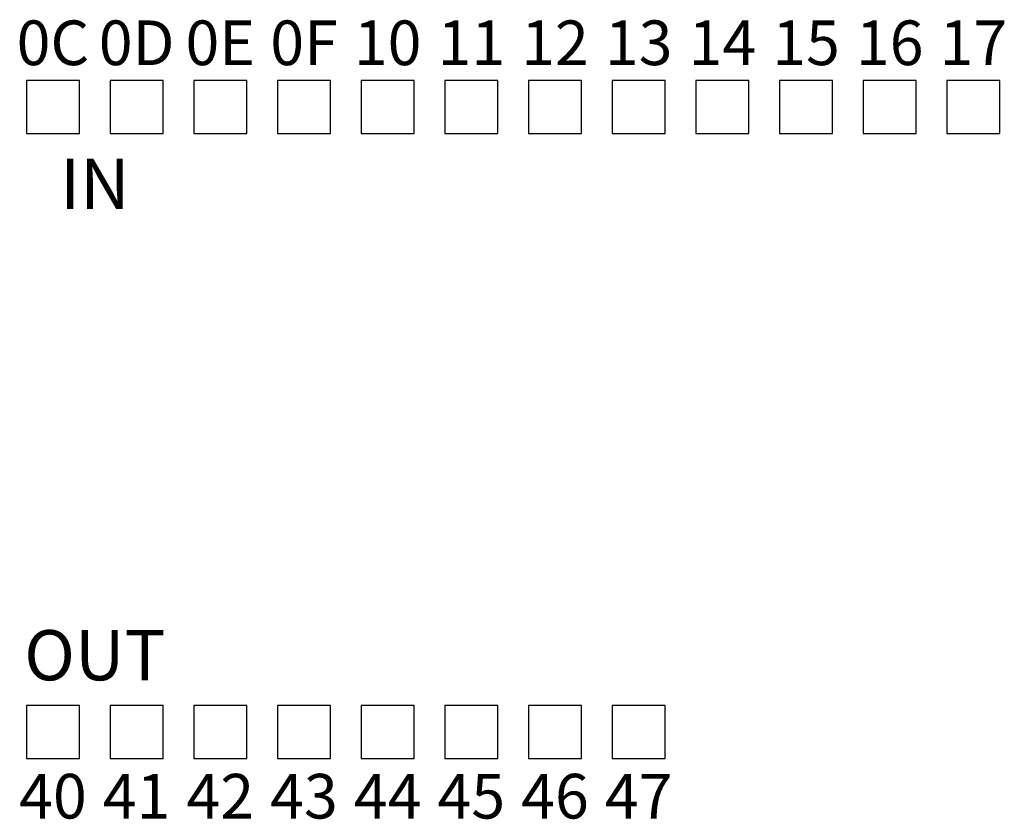
# Model space of a CAD drawing. Units: millimetres. Extents: x 114 to 4277, y 13 to 2879.
# Drawn here: x 2717 to 2752, y 515 to 543 of the extents above; entities that cross this region are included whole.
import ezdxf
from ezdxf.enums import TextEntityAlignment as Align

# ---------------------------------------------------------------- set-up
doc = ezdxf.new("R2010")
doc.units = ezdxf.units.MM
doc.styles.add('XGB TEXT', font='ARIAL.TTF')

msp = doc.modelspace()

# ---------------------------------------------------------------- linework, layer by layer
at = {"color": 7, "linetype": 'Continuous'}
for p, q in [((2717.29, 541.083), (2717.29, 539.183)), ((2719.19, 541.083), (2717.29, 541.083)), ((2719.19, 539.183), (2719.19, 541.083)), ((2720.29, 541.083), (2720.29, 539.183)), ((2722.19, 541.083), (2720.29, 541.083)), ((2722.19, 539.183), (2722.19, 541.083)), ((2723.29, 541.083), (2723.29, 539.183)), ((2725.19, 541.083), (2723.29, 541.083)), ((2725.19, 539.183), (2725.19, 541.083)), ((2726.29, 541.083), (2726.29, 539.183)), ((2728.19, 541.083), (2726.29, 541.083)), ((2728.19, 539.183), (2728.19, 541.083)), ((2729.29, 541.083), (2729.29, 539.183)), ((2731.19, 541.083), (2729.29, 541.083)), ((2731.19, 539.183), (2731.19, 541.083)), ((2732.29, 541.083), (2732.29, 539.183)), ((2734.19, 541.083), (2732.29, 541.083)), ((2734.19, 539.183), (2734.19, 541.083)), ((2735.29, 541.083), (2735.29, 539.183)), ((2737.19, 541.083), (2735.29, 541.083)), ((2737.19, 539.183), (2737.19, 541.083)), ((2738.29, 541.083), (2738.29, 539.183)), ((2740.19, 541.083), (2738.29, 541.083)), ((2740.19, 539.183), (2740.19, 541.083)), ((2741.29, 541.083), (2741.29, 539.183)), ((2743.19, 541.083), (2741.29, 541.083)), ((2743.19, 539.183), (2743.19, 541.083)), ((2744.29, 541.083), (2744.29, 539.183)), ((2746.19, 541.083), (2744.29, 541.083)), ((2746.19, 539.183), (2746.19, 541.083)), ((2747.29, 541.083), (2747.29, 539.183)), ((2749.19, 541.083), (2747.29, 541.083)), ((2749.19, 539.183), (2749.19, 541.083)), ((2750.29, 541.083), (2750.29, 539.183)), ((2752.19, 541.083), (2750.29, 541.083)), ((2752.19, 539.183), (2752.19, 541.083)), ((2717.29, 539.183), (2719.19, 539.183)), ((2720.29, 539.183), (2722.19, 539.183)), ((2723.29, 539.183), (2725.19, 539.183)), ((2726.29, 539.183), (2728.19, 539.183)), ((2729.29, 539.183), (2731.19, 539.183)), ((2732.29, 539.183), (2734.19, 539.183)), ((2735.29, 539.183), (2737.19, 539.183)), ((2738.29, 539.183), (2740.19, 539.183)), ((2741.29, 539.183), (2743.19, 539.183)), ((2744.29, 539.183), (2746.19, 539.183)), ((2747.29, 539.183), (2749.19, 539.183)), ((2750.29, 539.183), (2752.19, 539.183)), ((2717.29, 518.683), (2717.29, 516.783)), ((2719.19, 518.683), (2717.29, 518.683)), ((2719.19, 516.783), (2719.19, 518.683)), ((2720.29, 518.683), (2720.29, 516.783)), ((2722.19, 518.683), (2720.29, 518.683)), ((2722.19, 516.783), (2722.19, 518.683)), ((2723.29, 518.683), (2723.29, 516.783)), ((2725.19, 518.683), (2723.29, 518.683)), ((2725.19, 516.783), (2725.19, 518.683)), ((2726.29, 518.683), (2726.29, 516.783)), ((2728.19, 518.683), (2726.29, 518.683)), ((2728.19, 516.783), (2728.19, 518.683)), ((2729.29, 518.683), (2729.29, 516.783)), ((2731.19, 518.683), (2729.29, 518.683)), ((2731.19, 516.783), (2731.19, 518.683)), ((2732.29, 518.683), (2732.29, 516.783)), ((2734.19, 518.683), (2732.29, 518.683)), ((2734.19, 516.783), (2734.19, 518.683)), ((2735.29, 518.683), (2735.29, 516.783)), ((2737.19, 518.683), (2735.29, 518.683)), ((2737.19, 516.783), (2737.19, 518.683)), ((2738.29, 518.683), (2738.29, 516.783)), ((2740.19, 518.683), (2738.29, 518.683)), ((2740.19, 516.783), (2740.19, 518.683)), ((2717.29, 516.783), (2719.19, 516.783)), ((2720.29, 516.783), (2722.19, 516.783)), ((2723.29, 516.783), (2725.19, 516.783)), ((2726.29, 516.783), (2728.19, 516.783)), ((2729.29, 516.783), (2731.19, 516.783)), ((2732.29, 516.783), (2734.19, 516.783)), ((2735.29, 516.783), (2737.19, 516.783)), ((2738.29, 516.783), (2740.19, 516.783))]:
    msp.add_line(p, q, dxfattribs=at)

# ---------------------------------------------------------------- texts
at = {"color": 7, "linetype": 'Continuous', "style": 'XGB TEXT'}
for s, height, p in [('0C', 1.6, (2718.24, 542.439)), ('0D', 1.6, (2721.24, 542.439)), ('0E', 1.6, (2724.24, 542.439)), ('0F', 1.6, (2727.24, 542.439)), ('10', 1.6, (2730.24, 542.439)), ('11', 1.6, (2733.24, 542.439)), ('12', 1.6, (2736.24, 542.439)), ('13', 1.6, (2739.24, 542.439)), ('14', 1.6, (2742.24, 542.439)), ('15', 1.6, (2745.24, 542.439)), ('16', 1.6, (2748.24, 542.439)), ('17', 1.6, (2751.24, 542.439)), ('IN', 1.8, (2719.74, 537.379)), ('OUT', 1.8, (2719.74, 520.484)), ('40', 1.6, (2718.24, 515.429)), ('41', 1.6, (2721.24, 515.429)), ('42', 1.6, (2724.24, 515.429)), ('43', 1.6, (2727.24, 515.429)), ('44', 1.6, (2730.24, 515.429)), ('45', 1.6, (2733.24, 515.429)), ('46', 1.6, (2736.24, 515.429)), ('47', 1.6, (2739.24, 515.429))]:
    msp.add_text(s, height=height, dxfattribs=at).set_placement(p, align=Align.MIDDLE_CENTER)

doc.saveas('drawing.dxf')
